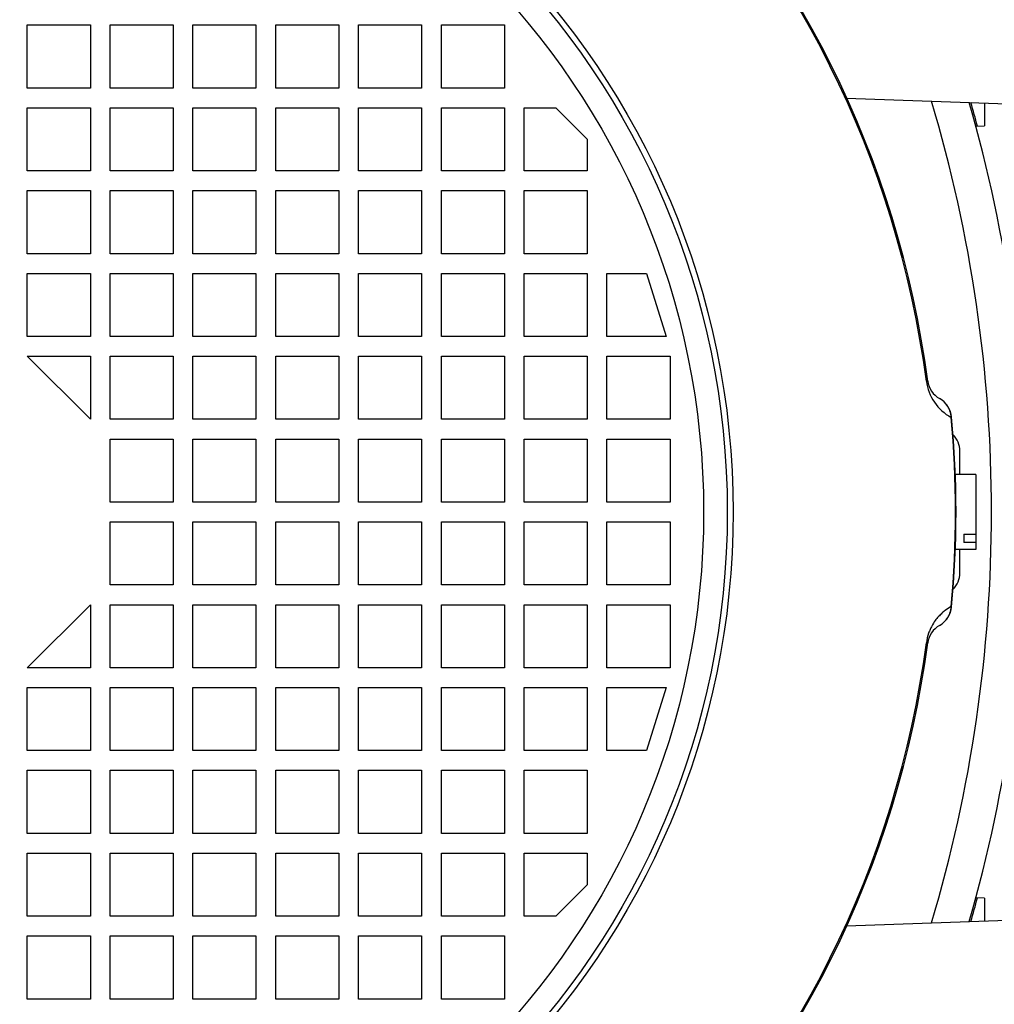
# Model space of a CAD drawing. Units: millimetres. Extents: x -2074 to 21732, y -6565 to 724.
# Drawn here: x 16694 to 16817, y -1141 to -1016 of the extents above; entities that cross this region are included whole.
import ezdxf

# ---------------------------------------------------------------- set-up
doc = ezdxf.new("R2010")
doc.units = ezdxf.units.MM
doc.header["$LTSCALE"] = 50
doc.layers.add('3_ALL_AXES', color=7, linetype='Continuous')

# ---------------------------------------------------------------- blocks, each defined once
blk = doc.blocks.new('BLOCO_40TR_1')
at = {"layer": '3_ALL_AXES', "linetype": 'Continuous'}
for p, q in [((16694.63, -1016.67), (16702.63, -1016.67)), ((16694.63, -1024.67), (16694.63, -1016.67)), ((16702.63, -1016.67), (16702.63, -1024.67)), ((16705.13, -1016.67), (16713.13, -1016.67)), ((16705.13, -1024.67), (16705.13, -1016.67)), ((16713.13, -1016.67), (16713.13, -1024.67)), ((16715.63, -1016.67), (16723.63, -1016.67)), ((16715.63, -1024.67), (16715.63, -1016.67)), ((16723.63, -1016.67), (16723.63, -1024.67)), ((16726.13, -1016.67), (16734.13, -1016.67)), ((16726.13, -1024.67), (16726.13, -1016.67)), ((16734.13, -1016.67), (16734.13, -1024.67)), ((16736.63, -1016.67), (16744.63, -1016.67)), ((16736.63, -1024.67), (16736.63, -1016.67)), ((16744.63, -1016.67), (16744.63, -1024.67)), ((16747.13, -1016.67), (16755.13, -1016.67)), ((16747.13, -1024.67), (16747.13, -1016.67)), ((16755.13, -1016.67), (16755.13, -1024.67)), ((16702.63, -1024.67), (16694.63, -1024.67)), ((16713.13, -1024.67), (16705.13, -1024.67)), ((16723.63, -1024.67), (16715.63, -1024.67)), ((16734.13, -1024.67), (16726.13, -1024.67)), ((16744.63, -1024.67), (16736.63, -1024.67)), ((16755.13, -1024.67), (16747.13, -1024.67)), ((16798.51, -1025.96), (16822.88, -1026.81)), ((16694.63, -1027.17), (16702.63, -1027.17)), ((16694.63, -1035.17), (16694.63, -1027.17)), ((16702.63, -1027.17), (16702.63, -1035.17)), ((16705.13, -1027.17), (16713.13, -1027.17)), ((16705.13, -1035.17), (16705.13, -1027.17)), ((16713.13, -1027.17), (16713.13, -1035.17)), ((16715.63, -1027.17), (16723.63, -1027.17)), ((16715.63, -1035.17), (16715.63, -1027.17)), ((16723.63, -1027.17), (16723.63, -1035.17)), ((16726.13, -1027.17), (16734.13, -1027.17)), ((16726.13, -1035.17), (16726.13, -1027.17)), ((16734.13, -1027.17), (16734.13, -1035.17)), ((16736.63, -1027.17), (16744.63, -1027.17)), ((16736.63, -1035.17), (16736.63, -1027.17)), ((16744.63, -1027.17), (16744.63, -1035.17)), ((16747.13, -1027.17), (16755.13, -1027.17)), ((16747.13, -1035.17), (16747.13, -1027.17)), ((16755.13, -1027.17), (16755.13, -1035.17)), ((16757.63, -1027.17), (16761.63, -1027.17)), ((16757.63, -1035.17), (16757.63, -1027.17)), ((16761.63, -1027.17), (16765.63, -1031.17)), ((16815.98, -1026.57), (16815.98, -1029.47)), ((16814.89, -1029.51), (16815.98, -1029.47)), ((16765.63, -1031.17), (16765.63, -1035.17)), ((16702.63, -1035.17), (16694.63, -1035.17)), ((16713.13, -1035.17), (16705.13, -1035.17)), ((16723.63, -1035.17), (16715.63, -1035.17)), ((16734.13, -1035.17), (16726.13, -1035.17)), ((16744.63, -1035.17), (16736.63, -1035.17)), ((16755.13, -1035.17), (16747.13, -1035.17)), ((16765.63, -1035.17), (16757.63, -1035.17)), ((16694.63, -1037.67), (16702.63, -1037.67)), ((16694.63, -1045.67), (16694.63, -1037.67)), ((16702.63, -1037.67), (16702.63, -1045.67)), ((16705.13, -1037.67), (16713.13, -1037.67)), ((16705.13, -1045.67), (16705.13, -1037.67)), ((16713.13, -1037.67), (16713.13, -1045.67)), ((16715.63, -1037.67), (16723.63, -1037.67)), ((16715.63, -1045.67), (16715.63, -1037.67)), ((16723.63, -1037.67), (16723.63, -1045.67)), ((16726.13, -1037.67), (16734.13, -1037.67)), ((16726.13, -1045.67), (16726.13, -1037.67)), ((16734.13, -1037.67), (16734.13, -1045.67)), ((16736.63, -1037.67), (16744.63, -1037.67)), ((16736.63, -1045.67), (16736.63, -1037.67)), ((16744.63, -1037.67), (16744.63, -1045.67)), ((16747.13, -1037.67), (16755.13, -1037.67)), ((16747.13, -1045.67), (16747.13, -1037.67)), ((16755.13, -1037.67), (16755.13, -1045.67)), ((16757.63, -1037.67), (16765.63, -1037.67)), ((16757.63, -1045.67), (16757.63, -1037.67)), ((16765.63, -1037.67), (16765.63, -1045.67)), ((16702.63, -1045.67), (16694.63, -1045.67)), ((16713.13, -1045.67), (16705.13, -1045.67)), ((16723.63, -1045.67), (16715.63, -1045.67)), ((16734.13, -1045.67), (16726.13, -1045.67)), ((16744.63, -1045.67), (16736.63, -1045.67)), ((16755.13, -1045.67), (16747.13, -1045.67)), ((16765.63, -1045.67), (16757.63, -1045.67)), ((16694.63, -1048.17), (16702.63, -1048.17)), ((16694.63, -1056.17), (16694.63, -1048.17)), ((16702.63, -1048.17), (16702.63, -1056.17)), ((16705.13, -1048.17), (16713.13, -1048.17)), ((16705.13, -1056.17), (16705.13, -1048.17)), ((16713.13, -1048.17), (16713.13, -1056.17)), ((16715.63, -1048.17), (16723.63, -1048.17)), ((16715.63, -1056.17), (16715.63, -1048.17)), ((16723.63, -1048.17), (16723.63, -1056.17)), ((16726.13, -1048.17), (16734.13, -1048.17)), ((16726.13, -1056.17), (16726.13, -1048.17)), ((16734.13, -1048.17), (16734.13, -1056.17)), ((16736.63, -1048.17), (16744.63, -1048.17)), ((16736.63, -1056.17), (16736.63, -1048.17)), ((16744.63, -1048.17), (16744.63, -1056.17)), ((16747.13, -1048.17), (16755.13, -1048.17)), ((16747.13, -1056.17), (16747.13, -1048.17)), ((16755.13, -1048.17), (16755.13, -1056.17)), ((16757.63, -1048.17), (16765.63, -1048.17)), ((16757.63, -1056.17), (16757.63, -1048.17)), ((16765.63, -1048.17), (16765.63, -1056.17)), ((16768.13, -1048.17), (16773.13, -1048.17)), ((16768.13, -1056.17), (16768.13, -1048.17)), ((16773.13, -1048.17), (16775.63, -1056.17)), ((16702.63, -1056.17), (16694.63, -1056.17)), ((16713.13, -1056.17), (16705.13, -1056.17)), ((16723.63, -1056.17), (16715.63, -1056.17)), ((16734.13, -1056.17), (16726.13, -1056.17)), ((16744.63, -1056.17), (16736.63, -1056.17)), ((16755.13, -1056.17), (16747.13, -1056.17)), ((16765.63, -1056.17), (16757.63, -1056.17)), ((16775.63, -1056.17), (16768.13, -1056.17)), ((16694.63, -1058.67), (16702.63, -1058.67)), ((16702.63, -1066.67), (16694.63, -1058.67)), ((16702.63, -1058.67), (16702.63, -1066.67)), ((16705.13, -1058.67), (16713.13, -1058.67)), ((16705.13, -1066.67), (16705.13, -1058.67)), ((16713.13, -1058.67), (16713.13, -1066.67)), ((16715.63, -1058.67), (16723.63, -1058.67)), ((16715.63, -1066.67), (16715.63, -1058.67)), ((16723.63, -1058.67), (16723.63, -1066.67)), ((16726.13, -1058.67), (16734.13, -1058.67)), ((16726.13, -1066.67), (16726.13, -1058.67)), ((16734.13, -1058.67), (16734.13, -1066.67)), ((16736.63, -1058.67), (16744.63, -1058.67)), ((16736.63, -1066.67), (16736.63, -1058.67)), ((16744.63, -1058.67), (16744.63, -1066.67)), ((16747.13, -1058.67), (16755.13, -1058.67)), ((16747.13, -1066.67), (16747.13, -1058.67)), ((16755.13, -1058.67), (16755.13, -1066.67)), ((16757.63, -1058.67), (16765.63, -1058.67)), ((16757.63, -1066.67), (16757.63, -1058.67)), ((16765.63, -1058.67), (16765.63, -1066.67)), ((16768.13, -1058.67), (16776.13, -1058.67)), ((16768.13, -1066.67), (16768.13, -1058.67)), ((16776.13, -1058.67), (16776.13, -1066.67)), ((16808.79, -1061.82), (16808.62, -1061.84)), ((16713.13, -1066.67), (16705.13, -1066.67)), ((16723.63, -1066.67), (16715.63, -1066.67)), ((16734.13, -1066.67), (16726.13, -1066.67)), ((16744.63, -1066.67), (16736.63, -1066.67)), ((16755.13, -1066.67), (16747.13, -1066.67)), ((16765.63, -1066.67), (16757.63, -1066.67)), ((16776.13, -1066.67), (16768.13, -1066.67)), ((16811.77, -1066.42), (16811.82, -1066.42)), ((16705.13, -1069.17), (16713.13, -1069.17)), ((16705.13, -1077.17), (16705.13, -1069.17)), ((16713.13, -1069.17), (16713.13, -1077.17)), ((16715.63, -1069.17), (16723.63, -1069.17)), ((16715.63, -1077.17), (16715.63, -1069.17)), ((16723.63, -1069.17), (16723.63, -1077.17)), ((16726.13, -1069.17), (16734.13, -1069.17)), ((16726.13, -1077.17), (16726.13, -1069.17)), ((16734.13, -1069.17), (16734.13, -1077.17)), ((16736.63, -1069.17), (16744.63, -1069.17)), ((16736.63, -1077.17), (16736.63, -1069.17)), ((16744.63, -1069.17), (16744.63, -1077.17)), ((16747.13, -1069.17), (16755.13, -1069.17)), ((16747.13, -1077.17), (16747.13, -1069.17)), ((16755.13, -1069.17), (16755.13, -1077.17)), ((16757.63, -1069.17), (16765.63, -1069.17)), ((16757.63, -1077.17), (16757.63, -1069.17)), ((16765.63, -1069.17), (16765.63, -1077.17)), ((16768.13, -1069.17), (16776.13, -1069.17)), ((16768.13, -1077.17), (16768.13, -1069.17)), ((16776.13, -1069.17), (16776.13, -1077.17)), ((16812.88, -1073.67), (16812.88, -1070.72)), ((16814.88, -1073.67), (16812.3, -1073.67)), ((16814.88, -1073.67), (16814.88, -1083.17)), ((16713.13, -1077.17), (16705.13, -1077.17)), ((16723.63, -1077.17), (16715.63, -1077.17)), ((16734.13, -1077.17), (16726.13, -1077.17)), ((16744.63, -1077.17), (16736.63, -1077.17)), ((16755.13, -1077.17), (16747.13, -1077.17)), ((16765.63, -1077.17), (16757.63, -1077.17)), ((16776.13, -1077.17), (16768.13, -1077.17)), ((16705.13, -1079.67), (16713.13, -1079.67)), ((16705.13, -1087.67), (16705.13, -1079.67)), ((16713.13, -1079.67), (16713.13, -1087.67)), ((16715.63, -1079.67), (16723.63, -1079.67)), ((16715.63, -1087.67), (16715.63, -1079.67)), ((16723.63, -1079.67), (16723.63, -1087.67)), ((16726.13, -1079.67), (16734.13, -1079.67)), ((16726.13, -1087.67), (16726.13, -1079.67)), ((16734.13, -1079.67), (16734.13, -1087.67)), ((16736.63, -1079.67), (16744.63, -1079.67)), ((16736.63, -1087.67), (16736.63, -1079.67)), ((16744.63, -1079.67), (16744.63, -1087.67)), ((16747.13, -1079.67), (16755.13, -1079.67)), ((16747.13, -1087.67), (16747.13, -1079.67)), ((16755.13, -1079.67), (16755.13, -1087.67)), ((16757.63, -1079.67), (16765.63, -1079.67)), ((16757.63, -1087.67), (16757.63, -1079.67)), ((16765.63, -1079.67), (16765.63, -1087.67)), ((16768.13, -1079.67), (16776.13, -1079.67)), ((16768.13, -1087.67), (16768.13, -1079.67)), ((16776.13, -1079.67), (16776.13, -1087.67)), ((16813.38, -1081.21), (16814.88, -1081.21)), ((16813.38, -1081.21), (16813.38, -1082.27)), ((16814.88, -1082.27), (16813.38, -1082.27)), ((16814.88, -1083.17), (16812.3, -1083.17)), ((16812.88, -1086.12), (16812.88, -1083.17)), ((16713.13, -1087.67), (16705.13, -1087.67)), ((16723.63, -1087.67), (16715.63, -1087.67)), ((16734.13, -1087.67), (16726.13, -1087.67)), ((16744.63, -1087.67), (16736.63, -1087.67)), ((16755.13, -1087.67), (16747.13, -1087.67)), ((16765.63, -1087.67), (16757.63, -1087.67)), ((16776.13, -1087.67), (16768.13, -1087.67)), ((16694.63, -1098.17), (16702.63, -1090.17)), ((16702.63, -1090.17), (16702.63, -1098.17)), ((16705.13, -1090.17), (16713.13, -1090.17)), ((16705.13, -1098.17), (16705.13, -1090.17)), ((16713.13, -1090.17), (16713.13, -1098.17)), ((16715.63, -1090.17), (16723.63, -1090.17)), ((16715.63, -1098.17), (16715.63, -1090.17)), ((16723.63, -1090.17), (16723.63, -1098.17)), ((16726.13, -1090.17), (16734.13, -1090.17)), ((16726.13, -1098.17), (16726.13, -1090.17)), ((16734.13, -1090.17), (16734.13, -1098.17)), ((16736.63, -1090.17), (16744.63, -1090.17)), ((16736.63, -1098.17), (16736.63, -1090.17)), ((16744.63, -1090.17), (16744.63, -1098.17)), ((16747.13, -1090.17), (16755.13, -1090.17)), ((16747.13, -1098.17), (16747.13, -1090.17)), ((16755.13, -1090.17), (16755.13, -1098.17)), ((16757.63, -1090.17), (16765.63, -1090.17)), ((16757.63, -1098.17), (16757.63, -1090.17)), ((16765.63, -1090.17), (16765.63, -1098.17)), ((16768.13, -1090.17), (16776.13, -1090.17)), ((16768.13, -1098.17), (16768.13, -1090.17)), ((16776.13, -1090.17), (16776.13, -1098.17)), ((16811.82, -1090.42), (16811.77, -1090.42)), ((16808.62, -1095), (16808.79, -1095.02)), ((16702.63, -1098.17), (16694.63, -1098.17)), ((16713.13, -1098.17), (16705.13, -1098.17)), ((16723.63, -1098.17), (16715.63, -1098.17)), ((16734.13, -1098.17), (16726.13, -1098.17)), ((16744.63, -1098.17), (16736.63, -1098.17)), ((16755.13, -1098.17), (16747.13, -1098.17)), ((16765.63, -1098.17), (16757.63, -1098.17)), ((16776.13, -1098.17), (16768.13, -1098.17)), ((16694.63, -1100.67), (16702.63, -1100.67)), ((16694.63, -1108.67), (16694.63, -1100.67)), ((16702.63, -1100.67), (16702.63, -1108.67)), ((16705.13, -1100.67), (16713.13, -1100.67)), ((16705.13, -1108.67), (16705.13, -1100.67)), ((16713.13, -1100.67), (16713.13, -1108.67)), ((16715.63, -1100.67), (16723.63, -1100.67)), ((16715.63, -1108.67), (16715.63, -1100.67)), ((16723.63, -1100.67), (16723.63, -1108.67)), ((16726.13, -1100.67), (16734.13, -1100.67)), ((16726.13, -1108.67), (16726.13, -1100.67)), ((16734.13, -1100.67), (16734.13, -1108.67)), ((16736.63, -1100.67), (16744.63, -1100.67)), ((16736.63, -1108.67), (16736.63, -1100.67)), ((16744.63, -1100.67), (16744.63, -1108.67)), ((16747.13, -1100.67), (16755.13, -1100.67)), ((16747.13, -1108.67), (16747.13, -1100.67)), ((16755.13, -1100.67), (16755.13, -1108.67)), ((16757.63, -1100.67), (16765.63, -1100.67)), ((16757.63, -1108.67), (16757.63, -1100.67)), ((16765.63, -1100.67), (16765.63, -1108.67)), ((16768.13, -1100.67), (16775.63, -1100.67)), ((16768.13, -1108.67), (16768.13, -1100.67)), ((16775.63, -1100.67), (16773.13, -1108.67)), ((16702.63, -1108.67), (16694.63, -1108.67)), ((16713.13, -1108.67), (16705.13, -1108.67)), ((16723.63, -1108.67), (16715.63, -1108.67)), ((16734.13, -1108.67), (16726.13, -1108.67)), ((16744.63, -1108.67), (16736.63, -1108.67)), ((16755.13, -1108.67), (16747.13, -1108.67)), ((16765.63, -1108.67), (16757.63, -1108.67)), ((16773.13, -1108.67), (16768.13, -1108.67)), ((16694.63, -1111.17), (16702.63, -1111.17)), ((16694.63, -1119.17), (16694.63, -1111.17)), ((16702.63, -1111.17), (16702.63, -1119.17)), ((16705.13, -1111.17), (16713.13, -1111.17)), ((16705.13, -1119.17), (16705.13, -1111.17)), ((16713.13, -1111.17), (16713.13, -1119.17)), ((16715.63, -1111.17), (16723.63, -1111.17)), ((16715.63, -1119.17), (16715.63, -1111.17)), ((16723.63, -1111.17), (16723.63, -1119.17)), ((16726.13, -1111.17), (16734.13, -1111.17)), ((16726.13, -1119.17), (16726.13, -1111.17)), ((16734.13, -1111.17), (16734.13, -1119.17)), ((16736.63, -1111.17), (16744.63, -1111.17)), ((16736.63, -1119.17), (16736.63, -1111.17)), ((16744.63, -1111.17), (16744.63, -1119.17)), ((16747.13, -1111.17), (16755.13, -1111.17)), ((16747.13, -1119.17), (16747.13, -1111.17)), ((16755.13, -1111.17), (16755.13, -1119.17)), ((16757.63, -1111.17), (16765.63, -1111.17)), ((16757.63, -1119.17), (16757.63, -1111.17)), ((16765.63, -1111.17), (16765.63, -1119.17)), ((16702.63, -1119.17), (16694.63, -1119.17)), ((16713.13, -1119.17), (16705.13, -1119.17)), ((16723.63, -1119.17), (16715.63, -1119.17)), ((16734.13, -1119.17), (16726.13, -1119.17)), ((16744.63, -1119.17), (16736.63, -1119.17)), ((16755.13, -1119.17), (16747.13, -1119.17)), ((16765.63, -1119.17), (16757.63, -1119.17)), ((16694.63, -1121.67), (16702.63, -1121.67)), ((16694.63, -1129.67), (16694.63, -1121.67)), ((16702.63, -1121.67), (16702.63, -1129.67)), ((16705.13, -1121.67), (16713.13, -1121.67)), ((16705.13, -1129.67), (16705.13, -1121.67)), ((16713.13, -1121.67), (16713.13, -1129.67)), ((16715.63, -1121.67), (16723.63, -1121.67)), ((16715.63, -1129.67), (16715.63, -1121.67)), ((16723.63, -1121.67), (16723.63, -1129.67)), ((16726.13, -1121.67), (16734.13, -1121.67)), ((16726.13, -1129.67), (16726.13, -1121.67)), ((16734.13, -1121.67), (16734.13, -1129.67)), ((16736.63, -1121.67), (16744.63, -1121.67)), ((16736.63, -1129.67), (16736.63, -1121.67)), ((16744.63, -1121.67), (16744.63, -1129.67)), ((16747.13, -1121.67), (16755.13, -1121.67)), ((16747.13, -1129.67), (16747.13, -1121.67)), ((16755.13, -1121.67), (16755.13, -1129.67)), ((16757.63, -1121.67), (16765.63, -1121.67)), ((16757.63, -1129.67), (16757.63, -1121.67)), ((16765.63, -1121.67), (16765.63, -1125.67)), ((16765.63, -1125.67), (16761.63, -1129.67)), ((16815.98, -1127.37), (16814.89, -1127.33)), ((16815.98, -1127.37), (16815.98, -1130.27)), ((16702.63, -1129.67), (16694.63, -1129.67)), ((16713.13, -1129.67), (16705.13, -1129.67)), ((16723.63, -1129.67), (16715.63, -1129.67)), ((16734.13, -1129.67), (16726.13, -1129.67)), ((16744.63, -1129.67), (16736.63, -1129.67)), ((16755.13, -1129.67), (16747.13, -1129.67)), ((16761.63, -1129.67), (16757.63, -1129.67)), ((16798.51, -1130.88), (16822.88, -1130.03)), ((16694.63, -1132.17), (16702.63, -1132.17)), ((16694.63, -1140.17), (16694.63, -1132.17)), ((16702.63, -1132.17), (16702.63, -1140.17)), ((16705.13, -1132.17), (16713.13, -1132.17)), ((16705.13, -1140.17), (16705.13, -1132.17)), ((16713.13, -1132.17), (16713.13, -1140.17)), ((16715.63, -1132.17), (16723.63, -1132.17)), ((16715.63, -1140.17), (16715.63, -1132.17)), ((16723.63, -1132.17), (16723.63, -1140.17)), ((16726.13, -1132.17), (16734.13, -1132.17)), ((16726.13, -1140.17), (16726.13, -1132.17)), ((16734.13, -1132.17), (16734.13, -1140.17)), ((16736.63, -1132.17), (16744.63, -1132.17)), ((16736.63, -1140.17), (16736.63, -1132.17)), ((16744.63, -1132.17), (16744.63, -1140.17)), ((16747.13, -1132.17), (16755.13, -1132.17)), ((16747.13, -1140.17), (16747.13, -1132.17)), ((16755.13, -1132.17), (16755.13, -1140.17)), ((16702.63, -1140.17), (16694.63, -1140.17)), ((16713.13, -1140.17), (16705.13, -1140.17)), ((16723.63, -1140.17), (16715.63, -1140.17)), ((16734.13, -1140.17), (16726.13, -1140.17)), ((16744.63, -1140.17), (16736.63, -1140.17)), ((16755.13, -1140.17), (16747.13, -1140.17))]:
    blk.add_line(p, q, dxfattribs=at)
for radius in [101.24, 100.5, 97.5]:
    blk.add_circle((16682.88, -1078.42), radius, dxfattribs=at)
for centre, radius, start, end in [((16682.88, -1078.42), 126.83, 7.5125, 82.4875), ((16682.88, -1078.42), 127, 7.5125, 82.4875), ((16634.44, -1078.42), 182.44, 0.0013, 16.5882), ((16633.88, -1078.42), 187.5, 343.9256, 16.0744), ((16630.98, -1078.42), 190.5, 14.8803, 15.8121), ((16814.71, -1061.04), 6.14, 187.5114, 241.3822), ((16811.77, -1061.42), 3, 187.5125, 240.7459), ((16808.83, -1066.66), 3, 5.335, 60.7459), ((16682.88, -1078.42), 129.44, 354.682, 5.318), ((16682.88, -1078.42), 129.5, 354.665, 5.335), ((16809.88, -1070.72), 3, 0, 45.2077), ((16634.44, -1078.42), 182.44, 343.4118, 359.9987), ((16809.88, -1086.12), 3, 314.7923, 360), ((16808.83, -1090.18), 3, 299.2541, 354.665), ((16811.77, -1095.42), 3, 119.2541, 172.4875), ((16682.88, -1078.42), 126.83, 277.5125, 352.4875), ((16682.88, -1078.42), 127, 277.5125, 352.4875), ((16630.98, -1078.42), 190.5, 344.1879, 345.1197)]:
    blk.add_arc(centre, radius, start, end, dxfattribs=at)
for points, knots in [([(16811.77, -1066.42), (16811.76, -1066.14), (16811.65, -1065.58), (16811.39, -1065.08), (16811.23, -1064.85)], [0, 0, 0, 0, 0.503892, 1, 1, 1, 1]), ([(16811.77, -1090.42), (16811.5, -1090.56), (16811.09, -1090.83), (16810.57, -1091.26), (16810.14, -1091.69), (16809.7, -1092.22), (16809.36, -1092.78), (16809.09, -1093.32), (16808.81, -1094.01), (16808.68, -1094.59), (16808.62, -1095)], [0, 0, 0, 0, 0.159562, 0.251116, 0.353768, 0.471335, 0.610871, 0.692365, 0.784418, 1, 1, 1, 1]), ([(16811.23, -1091.99), (16811.39, -1091.76), (16811.65, -1091.26), (16811.76, -1090.7), (16811.77, -1090.42)], [0, 0, 0, 0, 0.496108, 1, 1, 1, 1])]:
    blk.add_open_spline(points, degree=3, knots=knots, dxfattribs=at)

msp = doc.modelspace()

# ---------------------------------------------------------------- block references
msp.add_blockref('BLOCO_40TR_1', (0, 0))

doc.saveas('drawing.dxf')
